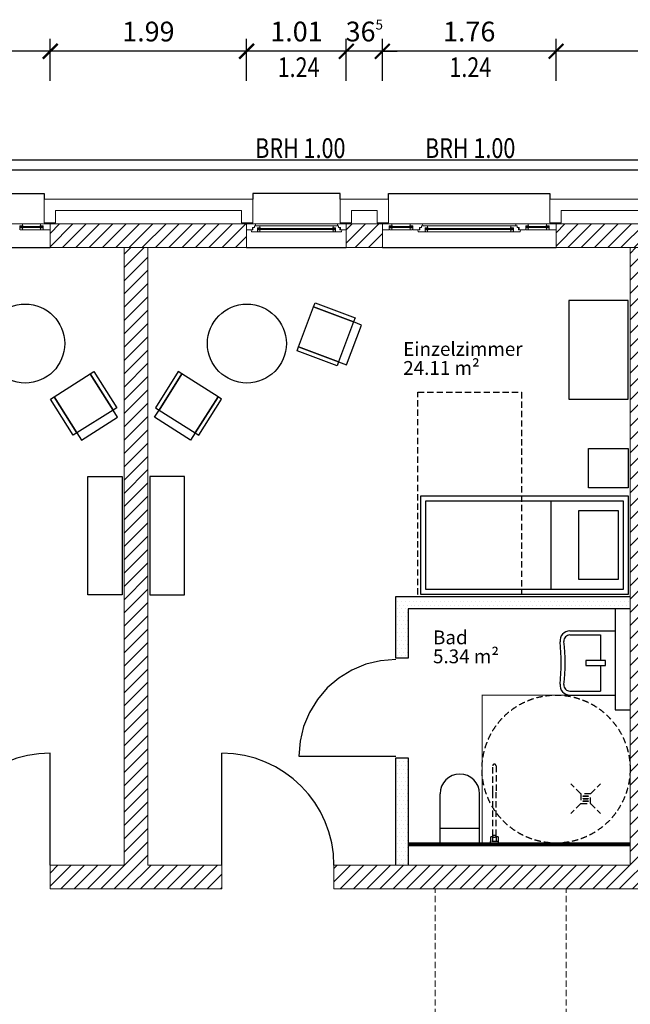
# Model space of a CAD drawing. Units: millimetres. Extents: x -30692 to 55308, y -49080 to 43692.
# Drawn here: x 24724 to 30910, y 23373 to 33352 of the extents above; entities that cross this region are included whole.
import ezdxf

# ---------------------------------------------------------------- set-up
doc = ezdxf.new("R2010")
doc.units = ezdxf.units.MM
doc.header["$LTSCALE"] = 20
doc.linetypes.add('xref-GG-a$0$RIB_LT_4_S2_C0', pattern=[0])
doc.linetypes.add('xref-GG-a$0$VERDECKT', pattern=[9.525, 6.35, -3.175])
for name, color, linetype in [('xref', 7, 'Continuous'), ('xref-GG-a$0$A_ANSICHT-HAUPTKANTE', 52, 'Continuous'), ('xref-GG-a$0$A_AUSSENANLAGEN', 8, 'Continuous'), ('xref-GG-a$0$A_Bemassung', 28, 'Continuous'), ('xref-GG-a$0$A_FENSTER', 45, 'Continuous'), ('xref-GG-a$0$A_MOEBEL', 28, 'Continuous'), ('xref-GG-a$0$A_SYMBOL-SANITAER', 127, 'Continuous'), ('xref-GG-a$0$A_WAND SANIERUNG', 1, 'Continuous'), ('xref-GG-a$0$A_WAND SANIERUNG @ 1', 1, 'Continuous'), ('xref-GG-a$0$A_WAND-DAEMMUNG', 4, 'Continuous'), ('xref-GG-a$0$A_WAND-I-TRAGEND', 102, 'Continuous'), ('xref-GG-a$0$A_WAND-I_TR_SCHRAFF', 142, 'Continuous'), ('xref-GG-a$0$A_WAND-LEICHT', 102, 'Continuous'), ('xref-GG-a$0$A_WAND_A_TR_SCHRAFF', 133, 'Continuous'), ('xref-GG-a$0$A_WAND_A_TRAGEND', 244, 'Continuous')]:
    doc.layers.add(name, color=color, linetype=linetype)
for name, color, linetype, lineweight in [('xref-GG-a$0$A_Raum-Txt-Name', 7, 'Continuous', 18), ('xref-GG-a$0$A_Raum-Txt-Nummer', 7, 'Continuous', 18), ('xref-GG-a$0$A_Raum-Txt-Werte', 7, 'Continuous', 18)]:
    doc.layers.add(name, color=color, linetype=linetype, lineweight=lineweight)
doc.styles.add('xref-GG-a$0$BemIsocpeur', font='isocpeur.ttf')
doc.styles.add('xref-GG-a$0$Isocp', font='isocp.shx', dxfattribs={"width": 0.8})
pattern_1 = [(45, (-8483435.13, 1380614.22), (-67.35192, 67.35192), [])]
pattern_2 = [(45, (-8481425.13, 1385031.77), (-67.35192, 67.35192), [])]

# ---------------------------------------------------------------- blocks, each defined once
blk = doc.blocks.new('xref-GG-a$0$_ArchTick')
at = {"color": 0, "const_width": 0.15}
blk.add_lwpolyline([(-0.5, -0.5), (0.5, 0.5)], dxfattribs=at)
blk = doc.blocks.new('xref-GG-a$0$BAUTEILLISTEN_Raum_1_100')
at = {"layer": 'xref-GG-a$0$A_Raum-Txt-Name', "color": 0, "linetype": 'ByBlock', "style": 'xref-GG-a$0$BemIsocpeur'}
blk.add_attdef('RAUM:NAME', (0, -1.1), '', height=0.8, dxfattribs=at)
at = {"layer": 'xref-GG-a$0$A_Raum-Txt-Nummer', "color": 0, "linetype": 'ByBlock', "style": 'xref-GG-a$0$BemIsocpeur'}
blk.add_attdef('RAUM:NUMMER', (0, 0), '', height=0.8, dxfattribs=at)
at = {"layer": 'xref-GG-a$0$A_Raum-Txt-Werte', "color": 0, "linetype": 'ByBlock', "style": 'xref-GG-a$0$BemIsocpeur'}
blk.add_attdef('RAUM:NETTOFLÄCHE', (0, -2.2), '', height=0.8, dxfattribs=at)
blk = doc.blocks.new('xref-GG-a', base_point=(-8497198.1675, 1369125.0958))
h = blk.add_hatch()
h.set_pattern_fill('DOTS', color=256, scale=25)
h.set_pattern_definition([(0, (-8472829.774, 1370324.847), (19.84375, 39.6875), [0, -39.6875])])
h.paths.add_polyline_path([(-8466290.1272, 1396631.7727), (-8468665.1278, 1396631.7721), (-8468665.1277, 1396006.7724), (-8468540.1277, 1396006.7725), (-8468540.1278, 1396506.7721), (-8466290.1272, 1396506.7727)])
h.paths.add_polyline_path([(-8468540.1274, 1394996.7725), (-8468665.1274, 1394996.7724), (-8468665.1273, 1394831.7724), (-8468665.1273, 1394706.7724), (-8468665.1271, 1393906.7727), (-8468540.1274, 1393906.7727)])
at = {"layer": 'xref-GG-a$0$A_WAND-I_TR_SCHRAFF', "lineweight": 15, "ltscale": 2}
h = blk.add_hatch(dxfattribs=at)
h.set_pattern_fill('ANSI31', scale=30, style=0)
h.set_pattern_definition(pattern_2)
h.paths.add_polyline_path([(-8470425.129, 1393906.7731), (-8471175.129, 1393906.7731), (-8471175.129, 1400166.7731), (-8471415.129, 1400166.7731), (-8471415.129, 1393906.7731), (-8472165.129, 1393906.7731), (-8472165.129, 1393666.7731), (-8470425.129, 1393666.7731)])
h = blk.add_hatch(dxfattribs=at)
h.set_pattern_fill('ANSI31', scale=30, style=0)
h.set_pattern_definition(pattern_2)
h.paths.add_polyline_path([(-8462477.6272, 1394656.7727), (-8462477.6272, 1394416.7731), (-8462112.629, 1394416.7731), (-8462112.629, 1394656.7731)])
h.paths.add_polyline_path([(-8463612.6272, 1394416.7731), (-8463612.6272, 1394656.7727), (-8463915.129, 1394656.7731), (-8463915.129, 1393906.7731), (-8466050.129, 1393906.7731), (-8466050.129, 1400166.7731), (-8466290.129, 1400166.7731), (-8466290.129, 1393906.7731), (-8469290.1272, 1393906.7725), (-8469290.1272, 1393666.7729), (-8463675.129, 1393666.7731), (-8463675.129, 1394416.7731)])
at = {"layer": 'xref-GG-a$0$A_WAND_A_TR_SCHRAFF', "lineweight": 15, "ltscale": 2}
h = blk.add_hatch(dxfattribs=at)
h.set_pattern_fill('ANSI31', scale=30, style=0)
h.set_pattern_definition(pattern_1)
h.paths.add_polyline_path([(-8472165.1325, 1400406.7738), (-8472165.1325, 1400166.7738), (-8471175.1325, 1400166.7738), (-8470175.1325, 1400166.7738), (-8470175.1325, 1400406.7738)])
h = blk.add_hatch(dxfattribs=at)
h.set_pattern_fill('ANSI31', scale=30, style=0)
h.set_pattern_definition(pattern_1)
h.paths.add_polyline_path([(-8469165.1325, 1400406.7738), (-8469165.1325, 1400166.7738), (-8468800.1325, 1400166.7738), (-8468800.1325, 1400406.7738)])
h = blk.add_hatch(dxfattribs=at)
h.set_pattern_fill('ANSI31', scale=30, style=0)
h.set_pattern_definition(pattern_1)
h.paths.add_polyline_path([(-8465050.1325, 1400166.7738), (-8465050.1325, 1400406.7738), (-8467040.1325, 1400406.7738), (-8467040.1325, 1400166.7738), (-8466050.1325, 1400166.7738)])
at = {"layer": 'xref-GG-a$0$A_ANSICHT-HAUPTKANTE', "color": 7, "linetype": 'xref-GG-a$0$VERDECKT', "lineweight": 15, "ltscale": 0.5}
for points in [[(-8468265.129, 1391531.7731), (-8468265.129, 1391531.7731), (-8468265.129, 1393666.7731)], [(-8466938.8561, 1391531.7731), (-8466938.8561, 1391531.7731), (-8466938.8561, 1393666.7731)]]:
    blk.add_lwpolyline(points, dxfattribs=at)
at = {"layer": 'xref-GG-a$0$A_AUSSENANLAGEN', "color": 7, "linetype": 'Continuous'}
for p, q in [((-8482315.1344, 1401056.7742), (-8453860.0094, 1401056.7742)), ((-8482315.1344, 1401056.7742), (-8453860.0094, 1401056.7742)), ((-8482215.1344, 1400956.7742), (-8453860.0094, 1400956.7742)), ((-8482215.1344, 1400956.7742), (-8453860.0094, 1400956.7742))]:
    blk.add_line(p, q, dxfattribs=at)
at = {"layer": 'xref-GG-a$0$A_Bemassung', "color": 7, "linetype": 'Continuous', "lineweight": -3, "ltscale": 2}
for p, q in [((-8472165.1325, 1401856.7738), (-8472165.1325, 1402281.7738)), ((-8472165.1325, 1401856.7738), (-8472165.1325, 1402281.7738)), ((-8470175.1342, 1401856.7738), (-8470175.1342, 1402281.7738)), ((-8470175.1342, 1401856.7738), (-8470175.1342, 1402281.7738)), ((-8469165.1306, 1401856.7738), (-8469165.1306, 1402281.7738)), ((-8469165.1306, 1401856.7738), (-8469165.1306, 1402281.7738)), ((-8468800.1325, 1401856.7738), (-8468800.1325, 1402281.7738)), ((-8468800.1325, 1401856.7738), (-8468800.1325, 1402281.7738)), ((-8467040.1325, 1401856.7738), (-8467040.1325, 1402281.7738)), ((-8467040.1325, 1401856.7738), (-8467040.1325, 1402281.7738)), ((-8472040.1325, 1402156.7738), (-8474050.1325, 1402156.7738)), ((-8470050.1342, 1402156.7738), (-8472290.1325, 1402156.7738)), ((-8469040.1306, 1402156.7738), (-8470300.1342, 1402156.7738)), ((-8469165.1306, 1402156.7738), (-8469315.1306, 1402156.7738)), ((-8468800.1325, 1402156.7738), (-8469165.1306, 1402156.7738)), ((-8466915.1325, 1402156.7738), (-8468925.1325, 1402156.7738)), ((-8468800.1325, 1402156.7738), (-8468650.1325, 1402156.7738)), ((-8464925.1325, 1402156.7738), (-8467165.1325, 1402156.7738))]:
    blk.add_line(p, q, dxfattribs=at)
at = {"layer": 'xref-GG-a$0$A_FENSTER', "color": 7, "lineweight": 15, "ltscale": 2}
for p, q in [((-8470175.1341, 1400406.7748), (-8470088.4215, 1400406.7758)), ((-8470175.1332, 1400346.7728), (-8470175.1323, 1400406.7738)), ((-8470115.1186, 1400346.7748), (-8470115.1159, 1400372.1348)), ((-8470115.1159, 1400372.1348), (-8470096.8664, 1400372.1318)), ((-8470110.6683, 1400346.7748), (-8470110.6674, 1400372.1348)), ((-8470096.8673, 1400386.7768), (-8470043.9271, 1400386.7778)), ((-8470096.8664, 1400372.1318), (-8470096.8673, 1400386.7768)), ((-8470082.2004, 1400386.7848), (-8470088.4215, 1400406.7758)), ((-8469251.8441, 1400406.7728), (-8470088.4215, 1400406.7728)), ((-8470063.9981, 1400326.7748), (-8470063.9972, 1400366.7748)), ((-8470037.7051, 1400366.7868), (-8470063.9972, 1400366.7748)), ((-8470037.7051, 1400366.7868), (-8470043.9271, 1400386.7778)), ((-8469296.3394, 1400386.7728), (-8470043.9253, 1400386.7738)), ((-8469302.5596, 1400366.7878), (-8469296.3376, 1400386.7778)), ((-8469302.5596, 1400366.7878), (-8469276.2684, 1400366.7748)), ((-8469243.3974, 1400386.7768), (-8469296.3376, 1400386.7778)), ((-8469276.2675, 1400326.7748), (-8469276.2684, 1400366.7748)), ((-8469258.0652, 1400386.7848), (-8469251.8432, 1400406.7748)), ((-8469165.1306, 1400406.7748), (-8469251.8432, 1400406.7748)), ((-8469243.3983, 1400372.1328), (-8469243.3974, 1400386.7768)), ((-8469225.1497, 1400372.1348), (-8469243.3983, 1400372.1328)), ((-8469236.3221, 1400406.7718), (-8469165.1315, 1400406.7738)), ((-8469229.5973, 1400346.7758), (-8469229.5982, 1400372.1348)), ((-8469225.1471, 1400346.7738), (-8469225.1497, 1400372.1348)), ((-8470175.1332, 1400346.7728), (-8470110.6683, 1400346.7748)), ((-8470125.3352, 1400326.7758), (-8470128.3242, 1400346.9078)), ((-8470125.3352, 1400326.7758), (-8470063.9972, 1400326.7758)), ((-8470063.9981, 1400331.9278), (-8470060.6157, 1400331.9288)), ((-8469276.2684, 1400361.7738), (-8470063.9972, 1400361.7728)), ((-8469276.2675, 1400351.7748), (-8470063.9972, 1400351.7738)), ((-8470037.7069, 1400346.7668), (-8470063.9972, 1400346.7748)), ((-8470060.6157, 1400331.9288), (-8470060.6157, 1400326.7768)), ((-8470060.6157, 1400326.7768), (-8470043.9262, 1400326.7748)), ((-8469296.3394, 1400326.7738), (-8470043.9271, 1400326.7738)), ((-8470037.7069, 1400346.7668), (-8470043.9262, 1400326.7748)), ((-8469302.5587, 1400346.7658), (-8469276.2684, 1400346.7748)), ((-8469302.5587, 1400346.7658), (-8469296.3394, 1400326.7748)), ((-8469279.6481, 1400326.7768), (-8469296.3394, 1400326.7748)), ((-8469276.2666, 1400331.9278), (-8469279.6481, 1400331.9288)), ((-8469279.6481, 1400331.9288), (-8469279.6481, 1400326.7768)), ((-8469214.9296, 1400326.7758), (-8469276.2675, 1400326.7758)), ((-8469165.1315, 1400346.7728), (-8469229.5973, 1400346.7758)), ((-8469214.9296, 1400326.7758), (-8469211.9414, 1400346.9078))]:
    blk.add_line(p, q, dxfattribs=at)
at = {"layer": 'xref-GG-a$0$A_FENSTER', "color": 7}
for points in [[(-8473862.5925, 1400656.7738), (-8473862.5925, 1400716.7738), (-8472227.6725, 1400716.7738), (-8472227.6725, 1400656.7738)], [(-8469227.6725, 1400656.7738), (-8469227.6725, 1400716.7738), (-8470112.5925, 1400716.7738), (-8470112.5925, 1400656.7738)], [(-8468737.5925, 1400656.7738), (-8468737.5925, 1400716.7738), (-8467102.6725, 1400716.7738), (-8467102.6725, 1400656.7738)], [(-8473925.1325, 1400166.7738), (-8472165.1325, 1400166.7738)], [(-8470175.1325, 1400166.7738), (-8469165.1325, 1400166.7738)], [(-8468800.1325, 1400166.7738), (-8467040.1325, 1400166.7738)]]:
    blk.add_lwpolyline(points, dxfattribs=at)
at = {"layer": 'xref-GG-a$0$A_FENSTER', "color": 7, "lineweight": 15, "ltscale": 2}
for points in [[(-8472450.1335, 1400406.7708), (-8472570.1335, 1400406.7708)], [(-8472472.6895, 1400346.7688), (-8472472.6885, 1400386.7688)], [(-8472443.1435, 1400386.7808), (-8472472.6885, 1400386.7688)], [(-8472235.5865, 1400381.7708), (-8472472.6885, 1400381.7708)], [(-8472235.5865, 1400371.7718), (-8472472.6885, 1400371.7718)], [(-8472443.1435, 1400366.7598), (-8472472.6885, 1400366.7688)], [(-8472258.1435, 1400406.7708), (-8472450.1345, 1400406.7698)], [(-8472443.1435, 1400386.7808), (-8472450.1335, 1400406.7708)], [(-8472443.1435, 1400366.7598), (-8472450.1335, 1400346.7688)], [(-8472265.1325, 1400386.7828), (-8472258.1425, 1400406.7728)], [(-8472265.1325, 1400386.7828), (-8472235.5875, 1400386.7698)], [(-8472265.1315, 1400366.7618), (-8472235.5875, 1400366.7698)], [(-8472265.1315, 1400366.7618), (-8472258.1425, 1400346.7708)], [(-8472165.1325, 1400406.7738), (-8472258.1425, 1400406.7728)], [(-8472235.5865, 1400346.7698), (-8472235.5875, 1400386.7698)], [(-8469165.1325, 1400406.7738), (-8469161.4005, 1400406.7738)], [(-8468800.1325, 1400406.7748), (-8468800.1285, 1400346.7708)], [(-8468800.1325, 1400406.7738), (-8468707.1315, 1400406.7728)], [(-8468729.6875, 1400346.7698), (-8468729.6865, 1400386.7708)], [(-8468700.1415, 1400386.7828), (-8468729.6865, 1400386.7708)], [(-8468492.5765, 1400381.7728), (-8468729.6865, 1400381.7708)], [(-8468492.5765, 1400371.7738), (-8468729.6865, 1400371.7708)], [(-8468700.1415, 1400366.7618), (-8468729.6865, 1400366.7698)], [(-8468700.1415, 1400386.7828), (-8468707.1315, 1400406.7728)], [(-8468515.1285, 1400406.7708), (-8468707.1305, 1400406.7698)], [(-8468700.1415, 1400366.7618), (-8468707.1305, 1400346.7698)], [(-8468522.1215, 1400386.7718), (-8468515.1315, 1400406.7608)], [(-8468522.1215, 1400386.7718), (-8468492.5765, 1400386.7588)], [(-8468522.1215, 1400366.7498), (-8468492.5765, 1400366.7588)], [(-8468522.1215, 1400366.7498), (-8468515.1315, 1400346.7588)], [(-8468515.1315, 1400406.7608), (-8468395.1325, 1400406.7608)], [(-8468492.5755, 1400346.7588), (-8468492.5765, 1400386.7588)], [(-8468425.1325, 1400346.7598), (-8468425.1305, 1400372.1208)], [(-8468425.1305, 1400372.1208), (-8468404.6225, 1400372.1188)], [(-8468420.1325, 1400346.7608), (-8468420.1315, 1400372.1208)], [(-8468404.6235, 1400386.7638), (-8468345.1315, 1400386.7638)], [(-8468404.6225, 1400372.1188), (-8468404.6235, 1400386.7638)], [(-8467445.1335, 1400406.7708), (-8468395.1365, 1400406.7708)], [(-8468388.1415, 1400386.7708), (-8468395.1325, 1400406.7608)], [(-8468367.6865, 1400326.7608), (-8468367.6855, 1400366.7608)], [(-8468338.1405, 1400366.7738), (-8468367.6855, 1400366.7608)], [(-8467495.1365, 1400386.7698), (-8468353.5985, 1400386.7708)], [(-8468338.1405, 1400366.7738), (-8468345.1315, 1400386.7638)], [(-8467502.1245, 1400366.7838), (-8467495.1345, 1400386.7738)], [(-8467502.1245, 1400366.7838), (-8467472.5795, 1400366.7708)], [(-8467435.6425, 1400386.7738), (-8467495.1345, 1400386.7738)], [(-8467472.5785, 1400326.7698), (-8467472.5795, 1400366.7708)], [(-8467452.1235, 1400386.7808), (-8467445.1335, 1400406.7708)], [(-8467325.1335, 1400406.7708), (-8467445.1335, 1400406.7708)], [(-8467435.6425, 1400372.1288), (-8467435.6425, 1400386.7738)], [(-8467415.1345, 1400372.1308), (-8467435.6425, 1400372.1288)], [(-8467420.1325, 1400346.7708), (-8467420.1335, 1400372.1308)], [(-8467415.1325, 1400346.7698), (-8467415.1345, 1400372.1308)], [(-8467347.6895, 1400346.7688), (-8467347.6885, 1400386.7688)], [(-8467318.1435, 1400386.7808), (-8467347.6885, 1400386.7688)], [(-8467110.5865, 1400381.7708), (-8467347.6885, 1400381.7708)], [(-8467110.5865, 1400371.7718), (-8467347.6885, 1400371.7718)], [(-8467318.1435, 1400366.7598), (-8467347.6885, 1400366.7688)], [(-8467133.1435, 1400406.7708), (-8467325.1345, 1400406.7698)], [(-8467318.1435, 1400386.7808), (-8467325.1335, 1400406.7708)], [(-8467318.1435, 1400366.7598), (-8467325.1335, 1400346.7688)], [(-8467140.1325, 1400386.7828), (-8467133.1425, 1400406.7728)], [(-8467140.1325, 1400386.7828), (-8467110.5875, 1400386.7698)], [(-8467140.1315, 1400366.7618), (-8467110.5875, 1400366.7698)], [(-8467140.1315, 1400366.7618), (-8467133.1425, 1400346.7708)], [(-8467040.1325, 1400406.7738), (-8467133.1425, 1400406.7728)], [(-8467110.5865, 1400346.7698), (-8467110.5875, 1400386.7698)], [(-8467040.1325, 1400406.7738), (-8467040.1325, 1400346.7708)], [(-8472472.6905, 1400351.9228), (-8472468.8875, 1400351.9228)], [(-8472468.8875, 1400351.9228), (-8472468.8875, 1400346.7698)], [(-8472468.8875, 1400346.7698), (-8472450.1335, 1400346.7688)], [(-8472258.1425, 1400346.7708), (-8472450.1335, 1400346.7688)], [(-8472239.3885, 1400346.7718), (-8472258.1425, 1400346.7708)], [(-8472239.3885, 1400351.9238), (-8472239.3885, 1400346.7718)], [(-8472235.5865, 1400351.9238), (-8472239.3885, 1400351.9238)], [(-8472165.1325, 1400346.7708), (-8472235.5875, 1400346.7708)], [(-8472207.6075, 1400346.7698), (-8472165.1325, 1400346.7708)], [(-8468800.1285, 1400346.7708), (-8468729.6865, 1400346.7708)], [(-8468729.6875, 1400351.9248), (-8468725.8855, 1400351.9238)], [(-8468725.8855, 1400351.9238), (-8468725.8855, 1400346.7718)], [(-8468725.8855, 1400346.7718), (-8468707.1305, 1400346.7698)], [(-8468515.1365, 1400346.7728), (-8468707.1305, 1400346.7698)], [(-8468496.3775, 1400346.7598), (-8468515.1315, 1400346.7588)], [(-8468496.3775, 1400351.9128), (-8468496.3775, 1400346.7598)], [(-8468492.5755, 1400351.9128), (-8468496.3775, 1400351.9128)], [(-8468492.5755, 1400346.7588), (-8468420.1325, 1400346.7608)], [(-8468436.6145, 1400326.7618), (-8468439.9735, 1400346.8938)], [(-8468436.6145, 1400326.7618), (-8468367.6855, 1400326.7618)], [(-8468367.6865, 1400331.9138), (-8468363.8855, 1400331.9148)], [(-8467472.5795, 1400361.7718), (-8468367.6855, 1400361.7718)], [(-8467472.5785, 1400351.7728), (-8468367.6855, 1400351.7728)], [(-8468338.1415, 1400346.7518), (-8468367.6855, 1400346.7608)], [(-8468363.8855, 1400331.9148), (-8468363.8855, 1400326.7628)], [(-8468363.8855, 1400326.7628), (-8468345.1305, 1400326.7608)], [(-8468338.1415, 1400346.7518), (-8468345.1305, 1400326.7608)], [(-8467495.1345, 1400326.7708), (-8468345.1275, 1400326.7718)], [(-8467502.1245, 1400346.7618), (-8467472.5795, 1400346.7708)], [(-8467502.1245, 1400346.7618), (-8467495.1345, 1400326.7708)], [(-8467476.3805, 1400326.7728), (-8467495.1345, 1400326.7708)], [(-8467476.3805, 1400331.9248), (-8467476.3805, 1400326.7728)], [(-8467472.5785, 1400331.9248), (-8467476.3805, 1400331.9248)], [(-8467403.6505, 1400326.7718), (-8467472.5795, 1400326.7708)], [(-8467350.1345, 1400346.7688), (-8467420.1325, 1400346.7708)], [(-8467403.6505, 1400326.7718), (-8467400.2925, 1400346.9028)], [(-8467347.6905, 1400351.9228), (-8467343.8875, 1400351.9228)], [(-8467343.8875, 1400351.9228), (-8467343.8875, 1400346.7698)], [(-8467343.8875, 1400346.7698), (-8467325.1335, 1400346.7688)], [(-8467133.1425, 1400346.7708), (-8467325.1335, 1400346.7688)], [(-8467114.3885, 1400346.7718), (-8467133.1425, 1400346.7708)], [(-8467114.3885, 1400351.9238), (-8467114.3885, 1400346.7718)], [(-8467110.5865, 1400351.9238), (-8467114.3885, 1400351.9238)], [(-8467040.1325, 1400346.7708), (-8467110.5875, 1400346.7708)], [(-8467082.6075, 1400346.7698), (-8467040.1325, 1400346.7708)]]:
    blk.add_lwpolyline(points, dxfattribs=at)
at = {"layer": 'xref-GG-a$0$A_MOEBEL', "color": 7}
blk.add_line((-8467090.134, 1396701.7724), (-8467090.1336, 1397601.7724), dxfattribs=at)
at = {"layer": 'xref-GG-a$0$A_MOEBEL', "color": 7, "linetype": 'xref-GG-a$0$RIB_LT_4_S2_C0', "elevation": -167371.5004}
for points in [[(-8469091.2654, 1399412.9316), (-8469496.5393, 1399565.7397), (-8469481.2585, 1399606.2671), (-8469075.9846, 1399453.459), (-8469091.2654, 1399412.9316)], [(-8469091.2654, 1399412.9316), (-8469244.0734, 1399007.6577), (-8469649.3474, 1399160.4657), (-8469496.5393, 1399565.7397), (-8469091.2654, 1399412.9316)], [(-8469244.0734, 1399007.6577), (-8469163.0186, 1398977.0961), (-8469010.2106, 1399382.37), (-8469091.2654, 1399412.9316), (-8469244.0734, 1399007.6577)], [(-8469259.3542, 1398967.1303), (-8469664.6282, 1399119.9384), (-8469649.3474, 1399160.4657), (-8469244.0734, 1399007.6577), (-8469259.3542, 1398967.1303)]]:
    blk.add_lwpolyline(points, dxfattribs=at)
at = {"layer": 'xref-GG-a$0$A_MOEBEL', "color": 7}
for points in [[(-8466910.1271, 1399631.7712), (-8466910.1276, 1398631.7712), (-8466310.1276, 1398631.771), (-8466310.1271, 1399631.771)], [(-8471435.1278, 1397847.0698), (-8471435.1272, 1396647.0698), (-8471785.1272, 1396647.0696), (-8471785.1278, 1397847.0696)], [(-8471155.1272, 1397847.0697), (-8471155.1277, 1396647.0697), (-8470805.1277, 1396647.0696), (-8470805.1272, 1397847.0696)], [(-8468410.134, 1396651.773), (-8468410.1336, 1397651.773), (-8466310.1336, 1397651.7721), (-8466310.134, 1396651.7721)], [(-8468360.134, 1396701.773), (-8468360.1336, 1397601.773), (-8466360.1336, 1397601.7721), (-8466360.134, 1396701.7721)], [(-8466810.134, 1396801.7723), (-8466810.1337, 1397501.7723), (-8466410.1337, 1397501.7721), (-8466410.134, 1396801.7721)]]:
    blk.add_lwpolyline(points, close=True, dxfattribs=at)
at = {"layer": 'xref-GG-a$0$A_MOEBEL', "color": 7, "linetype": 'xref-GG-a$0$RIB_LT_4_S2_C0'}
for points in [[(-8471527.9114, 1398520.5277), (-8471894.0596, 1398289.1561), (-8472125.4312, 1398655.3042), (-8471759.2831, 1398886.6758), (-8471527.9114, 1398520.5277)], [(-8471527.9114, 1398520.5277), (-8471759.2831, 1398886.6758), (-8471722.6683, 1398909.813), (-8471491.2966, 1398543.6648), (-8471527.9114, 1398520.5277)], [(-8471062.3435, 1398520.5276), (-8470830.9719, 1398886.6757), (-8470867.5867, 1398909.8129), (-8471098.9583, 1398543.6648), (-8471062.3435, 1398520.5276)], [(-8471062.3435, 1398520.5276), (-8470696.1954, 1398289.156), (-8470464.8238, 1398655.3041), (-8470830.9719, 1398886.6757), (-8471062.3435, 1398520.5276)], [(-8471930.6744, 1398266.0189), (-8472162.046, 1398632.167), (-8472125.4312, 1398655.3042), (-8471894.0596, 1398289.1561), (-8471930.6744, 1398266.0189)], [(-8470659.5806, 1398266.0188), (-8470428.209, 1398632.1669), (-8470464.8238, 1398655.3041), (-8470696.1954, 1398289.156), (-8470659.5806, 1398266.0188)], [(-8471894.0596, 1398289.1561), (-8471847.7852, 1398215.9264), (-8471481.6371, 1398447.2981), (-8471527.9114, 1398520.5277), (-8471894.0596, 1398289.1561)], [(-8470696.1954, 1398289.156), (-8470742.4697, 1398215.9264), (-8471108.6178, 1398447.298), (-8471062.3435, 1398520.5276), (-8470696.1954, 1398289.156)]]:
    blk.add_lwpolyline(points, dxfattribs=at)
at = {"layer": 'xref-GG-a$0$A_MOEBEL', "color": 7, "linetype": 'xref-GG-a$0$VERDECKT', "ltscale": 0.5}
blk.add_lwpolyline([(-8467390.1324, 1398701.7717), (-8467390.1328, 1396651.772), (-8468440.1334, 1396651.7722), (-8468440.1329, 1398701.7719)], close=True, dxfattribs=at)
at = {"layer": 'xref-GG-a$0$A_MOEBEL', "color": 7, "elevation": -167371.5004}
blk.add_lwpolyline([(-8466310.1268, 1398131.7721), (-8466310.127, 1397731.7721), (-8466710.127, 1397731.7723), (-8466710.1268, 1398131.7723)], close=True, dxfattribs=at)
at = {"layer": 'xref-GG-a$0$A_MOEBEL', "color": 7, "linetype": 'Continuous'}
for centre in [(-8472417.6184, 1399194.1071, -167371.5004), (-8470172.6366, 1399194.107, -167371.5004)]:
    blk.add_circle(centre, 400, dxfattribs=at)
at = {"layer": 'xref-GG-a$0$A_SYMBOL-SANITAER', "color": 7}
for p, q in [((-8466900.6692, 1396281.7724, -167371.5004), (-8466440.1274, 1396281.7724, -167371.5004)), ((-8466440.1274, 1396281.7724, -167371.5004), (-8466440.1274, 1395631.7724, -167371.5004)), ((-8466900.6692, 1396241.7724, -167371.5004), (-8466590.1274, 1396241.7724, -167371.5004)), ((-8466590.1274, 1396241.7724, -167371.5004), (-8466590.1274, 1395981.7724, -167371.5004)), ((-8466590.1274, 1395931.7724, -167371.5004), (-8466590.1274, 1395671.7724, -167371.5004)), ((-8466900.6692, 1395671.7724, -167371.5004), (-8466590.1274, 1395671.7724, -167371.5004)), ((-8466900.6692, 1395631.7724, -167371.5004), (-8466440.1274, 1395631.7724, -167371.5004))]:
    blk.add_line(p, q, dxfattribs=at)
at = {"layer": 'xref-GG-a$0$A_SYMBOL-SANITAER', "color": 7, "elevation": -167371.5004}
blk.add_lwpolyline([(-8466540.1274, 1395981.7724), (-8466740.1274, 1395981.7724), (-8466740.1274, 1395931.7724), (-8466540.1274, 1395931.7724), (-8466540.1274, 1395981.7724)], dxfattribs=at)
at = {"layer": 'xref-GG-a$0$A_SYMBOL-SANITAER', "color": 7, "linetype": 'xref-GG-a$0$VERDECKT', "ltscale": 0.5}
blk.add_circle((-8467040.1275, 1394881.7724, -167371.5004), 750, dxfattribs=at)
at = {"layer": 'xref-GG-a$0$A_SYMBOL-SANITAER', "color": 7}
for centre, radius, start, end in [((-8466900.6692, 1396181.7724, -167371.5004), 100, 90, 185.96656443), ((-8466900.6692, 1396181.7724, -167371.5004), 60, 90, 185.96656443), ((-8469053.4846, 1395956.7724, -167371.5004), 2104.5414, 354.03343557, 5.96656443), ((-8469053.4846, 1395956.7724, -167371.5004), 2064.5414, 354.03343557, 5.96656443), ((-8466900.6692, 1395731.7724, -167371.5004), 100, 174.03343557, 270), ((-8466900.6692, 1395731.7724, -167371.5004), 60, 174.03343557, 270)]:
    blk.add_arc(centre, radius, start, end, dxfattribs=at)
at = {"layer": 'xref-GG-a$0$A_WAND SANIERUNG', "color": 7}
for p, q in [((-8472165.1272, 1393906.7727), (-8472165.1272, 1395041.7727)), ((-8470425.1272, 1393906.7727), (-8470425.1272, 1395041.7727)), ((-8468215.1274, 1394131.7724, -167371.5004), (-8468215.1274, 1394631.7724, -167371.5004)), ((-8467815.1274, 1394131.7724, -167371.5004), (-8467815.1274, 1394631.7724, -167371.5004)), ((-8468215.1274, 1394281.7727, -167371.5004), (-8467815.1274, 1394281.7725, -167371.5004)), ((-8467815.1274, 1394131.7724, -167371.5004), (-8468215.1274, 1394131.7724, -167371.5004))]:
    blk.add_line(p, q, dxfattribs=at)
at = {"layer": 'xref-GG-a$0$A_WAND SANIERUNG', "color": 7, "linetype": 'xref-GG-a$0$VERDECKT', "ltscale": 0.5}
for p, q in [((-8467681.6274, 1394646.7724, -167371.5004), (-8467681.6274, 1394915.2724, -167371.5004)), ((-8467648.6274, 1394915.2724, -167371.5004), (-8467648.6274, 1394646.7724, -167371.5004)), ((-8466790.1212, 1394631.7517, -167371.5004), (-8466890.1212, 1394731.7517, -167371.5004)), ((-8466690.1212, 1394631.7518, -167371.5004), (-8466590.1212, 1394731.7518, -167371.5004)), ((-8467681.6274, 1394207.2724, -167371.5004), (-8467681.6274, 1394646.7724, -167371.5004)), ((-8467648.6274, 1394207.2724, -167371.5004), (-8467648.6274, 1394646.7724, -167371.5004)), ((-8466765.2074, 1394606.7516, -167371.5004), (-8466715.2074, 1394606.7516, -167371.5004)), ((-8466765.2074, 1394581.7516, -167371.5004), (-8466715.2074, 1394581.7516, -167371.5004)), ((-8466790.1212, 1394531.7517, -167371.5004), (-8466890.1211, 1394431.7517, -167371.5004)), ((-8466765.2074, 1394556.7516, -167371.5004), (-8466715.2074, 1394556.7516, -167371.5004)), ((-8466690.1212, 1394531.7518, -167371.5004), (-8466590.1211, 1394431.7518, -167371.5004)), ((-8467702.1274, 1394172.7724, -167371.5004), (-8467702.1274, 1394195.5224, -167371.5004)), ((-8467685.6274, 1394195.5224, -167371.5004), (-8467702.1274, 1394195.5224, -167371.5004)), ((-8467685.6274, 1394195.5224, -167371.5004), (-8467685.6274, 1394172.7724, -167371.5004)), ((-8467685.6274, 1394195.2724, -167371.5004), (-8467681.6274, 1394195.2724, -167371.5004)), ((-8467648.6274, 1394207.2724, -167371.5004), (-8467681.6274, 1394207.2724, -167371.5004)), ((-8467648.6274, 1394207.2724, -167371.5004), (-8467681.6274, 1394207.2724, -167371.5004)), ((-8467681.6274, 1394195.2724, -167371.5004), (-8467681.6274, 1394207.2724, -167371.5004)), ((-8467648.6274, 1394195.2724, -167371.5004), (-8467648.6274, 1394207.2724, -167371.5004)), ((-8467648.6274, 1394195.2724, -167371.5004), (-8467644.6274, 1394195.2724, -167371.5004)), ((-8467644.6274, 1394172.7724, -167371.5004), (-8467644.6274, 1394195.5224, -167371.5004)), ((-8467628.1274, 1394195.5224, -167371.5004), (-8467644.6274, 1394195.5224, -167371.5004)), ((-8467628.1274, 1394195.5224, -167371.5004), (-8467628.1274, 1394172.7724, -167371.5004)), ((-8467704.1274, 1394136.7724, -167371.5004), (-8467704.1274, 1394146.7724, -167371.5004)), ((-8467704.1274, 1394131.7724, -167371.5004), (-8467704.1274, 1394136.7724, -167371.5004)), ((-8467702.6274, 1394131.7724, -167371.5004), (-8467704.1274, 1394131.7724, -167371.5004)), ((-8467627.6274, 1394148.2724, -167371.5004), (-8467702.6274, 1394148.2724, -167371.5004)), ((-8467627.6274, 1394131.7724, -167371.5004), (-8467702.6274, 1394131.7724, -167371.5004)), ((-8467702.1274, 1394148.2724, -167371.5004), (-8467702.1274, 1394172.7724, -167371.5004)), ((-8467685.6274, 1394172.7724, -167371.5004), (-8467685.6274, 1394148.2724, -167371.5004)), ((-8467685.6274, 1394150.2724, -167371.5004), (-8467644.6274, 1394150.2724, -167371.5004)), ((-8467681.6274, 1394150.2724, -167371.5004), (-8467681.6274, 1394148.2724, -167371.5004)), ((-8467648.6274, 1394150.2724, -167371.5004), (-8467648.6274, 1394148.2724, -167371.5004)), ((-8467644.6274, 1394148.2724, -167371.5004), (-8467644.6274, 1394172.7724, -167371.5004)), ((-8467628.1274, 1394172.7724, -167371.5004), (-8467628.1274, 1394148.2724, -167371.5004)), ((-8467626.1274, 1394131.7724, -167371.5004), (-8467627.6274, 1394131.7724, -167371.5004)), ((-8467626.1274, 1394146.7724, -167371.5004), (-8467626.1274, 1394136.7724, -167371.5004)), ((-8467626.1274, 1394136.7724, -167371.5004), (-8467626.1274, 1394131.7724, -167371.5004))]:
    blk.add_line(p, q, dxfattribs=at)
at = {"layer": 'xref-GG-a$0$A_WAND SANIERUNG', "color": 7, "elevation": -167371.5004}
for points in [[(-8466290.1278, 1396506.7727), (-8468540.1278, 1396506.7721), (-8468540.1277, 1396006.7725), (-8468665.1277, 1396006.7724), (-8468665.1278, 1396631.7721), (-8466290.1336, 1396631.7727)], [(-8466440.1274, 1396506.7724), (-8466440.1275, 1395481.7725), (-8466440.1275, 1395481.7725), (-8466290.1275, 1395481.7725)], [(-8468665.1274, 1395991.7724), (-8468818.4324, 1395979.7074), (-8468967.9634, 1395943.8074), (-8469110.0374, 1395884.9584), (-8469241.1564, 1395804.6094), (-8469358.0914, 1395704.7374), (-8469457.9634, 1395587.8024), (-8469538.3134, 1395456.6834), (-8469597.1624, 1395314.6094), (-8469633.0614, 1395165.0784), (-8469645.1274, 1395011.7724), (-8468665.1274, 1395011.7724)], [(-8468665.1271, 1393906.7724), (-8468665.1273, 1394706.7724), (-8468665.1273, 1394706.7724), (-8468665.1273, 1394831.7724), (-8468665.1273, 1394831.7724), (-8468665.1274, 1394996.7724), (-8468540.1274, 1394996.7725), (-8468540.1274, 1393906.7724)], [(-8466290.1274, 1394131.7724), (-8468540.1274, 1394131.7724)]]:
    blk.add_lwpolyline(points, dxfattribs=at)
at = {"layer": 'xref-GG-a$0$A_WAND SANIERUNG', "color": 7, "linetype": 'xref-GG-a$0$VERDECKT', "ltscale": 0.5, "const_width": 10, "elevation": -167371.5004}
blk.add_lwpolyline([(-8466290.1275, 1395481.7725), (-8466290.1274, 1394131.7724), (-8467790.1274, 1394131.7724), (-8467790.1274, 1395631.7724), (-8466440.1274, 1395631.7724)], dxfattribs=at)
at = {"layer": 'xref-GG-a$0$A_WAND SANIERUNG', "color": 7, "linetype": 'xref-GG-a$0$VERDECKT', "ltscale": 0.5, "elevation": -167371.5004}
for points in [[(-8466790.1212, 1394531.7517), (-8466690.1212, 1394531.7518), (-8466690.1212, 1394631.7518), (-8466790.1212, 1394631.7517)], [(-8466765.2074, 1394609.8766), (-8466715.2074, 1394609.8766), (-8466715.2074, 1394603.6266), (-8466765.2074, 1394603.6266)], [(-8466765.2074, 1394584.8766), (-8466715.2074, 1394584.8766), (-8466715.2074, 1394578.6266), (-8466765.2074, 1394578.6266)], [(-8466765.2074, 1394559.8766), (-8466715.2074, 1394559.8766), (-8466715.2074, 1394553.6266), (-8466765.2074, 1394553.6266)]]:
    blk.add_lwpolyline(points, close=True, dxfattribs=at)
at = {"layer": 'xref-GG-a$0$A_WAND SANIERUNG', "color": 7}
for centre, radius, start, end in [((-8472165.1272, 1393906.7727), 1135, 90, 180), ((-8470425.1272, 1393906.7727), 1135, 0, 90), ((-8468015.1274, 1394631.7724, -167371.5004), 200, 0, 180)]:
    blk.add_arc(centre, radius, start, end, dxfattribs=at)
at = {"layer": 'xref-GG-a$0$A_WAND SANIERUNG', "color": 7, "linetype": 'xref-GG-a$0$VERDECKT', "ltscale": 0.5}
for centre, radius, start, end in [((-8467665.1274, 1394915.2724, -167371.5004), 16.5, 0, 180), ((-8467702.6274, 1394146.7724, -167371.5004), 1.5, 90, 180), ((-8467627.6274, 1394146.7724, -167371.5004), 1.5, 0, 90)]:
    blk.add_arc(centre, radius, start, end, dxfattribs=at)
blk.add_open_spline([(-8467648.6274, 1394195.2724, -167371.5004), (-8467648.6274, 1394195.2724, -167371.5004), (-8467648.7356, 1394195.1927, -167371.5004), (-8467649.1755, 1394194.8731, -167371.5004), (-8467649.507, 1394194.6334, -167371.5004), (-8467650.3646, 1394194.0292, -167371.5004), (-8467650.8913, 1394193.6643, -167371.5004), (-8467652.0874, 1394192.8683, -167371.5004), (-8467652.7569, 1394192.4375, -167371.5004), (-8467654.1767, 1394191.5765, -167371.5004), (-8467654.9827, 1394191.1123, -167371.5004), (-8467656.7394, 1394190.2021, -167371.5004), (-8467657.69, 1394189.7566, -167371.5004), (-8467659.6942, 1394188.9794, -167371.5004), (-8467660.7499, 1394188.6483, -167371.5004), (-8467662.3737, 1394188.3063, -167371.5004), (-8467662.9218, 1394188.218, -167371.5004), (-8467664.023, 1394188.0995, -167371.5004), (-8467664.5762, 1394188.0695, -167371.5004), (-8467665.6787, 1394188.0695, -167371.5004), (-8467666.2319, 1394188.0995, -167371.5004), (-8467667.3331, 1394188.218, -167371.5004), (-8467667.8811, 1394188.3063, -167371.5004), (-8467669.505, 1394188.6483, -167371.5004), (-8467670.5607, 1394188.9794, -167371.5004), (-8467672.5649, 1394189.7566, -167371.5004), (-8467673.5155, 1394190.2021, -167371.5004), (-8467675.2722, 1394191.1123, -167371.5004), (-8467676.0782, 1394191.5765, -167371.5004), (-8467677.498, 1394192.4375, -167371.5004), (-8467678.1675, 1394192.8683, -167371.5004), (-8467679.3636, 1394193.6643, -167371.5004), (-8467679.8903, 1394194.0292, -167371.5004), (-8467680.7478, 1394194.6334, -167371.5004), (-8467681.0794, 1394194.8731, -167371.5004), (-8467681.5193, 1394195.1927, -167371.5004), (-8467681.6274, 1394195.2724, -167371.5004), (-8467681.6274, 1394195.2724, -167371.5004)], degree=3, knots=[26.215881187, 26.215881187, 26.215881187, 26.215881187, 29.462299223, 29.462299223, 32.708717259, 32.708717259, 35.955135295, 35.955135295, 39.201553332, 39.201553332, 42.509105592, 42.509105592, 45.816657852, 45.816657852, 49.124210113, 49.124210113, 50.777986243, 50.777986243, 52.431762373, 52.431762373, 54.085538504, 54.085538504, 55.739314634, 55.739314634, 59.046866894, 59.046866894, 62.354419155, 62.354419155, 65.661971415, 65.661971415, 68.908389451, 68.908389451, 72.154807488, 72.154807488, 75.401225524, 75.401225524, 78.64764356, 78.64764356, 78.64764356, 78.64764356], dxfattribs=at)
at = {"layer": 'xref-GG-a$0$A_WAND-DAEMMUNG', "color": 7, "lineweight": 15, "ltscale": 2}
for points in [[(-8472227.6725, 1400656.7738), (-8470112.5925, 1400656.7738)], [(-8472227.6725, 1400416.7738), (-8472227.6725, 1400656.7738)], [(-8470112.5925, 1400416.7738), (-8470112.5925, 1400656.7738)], [(-8469227.6725, 1400416.7738), (-8469227.6725, 1400656.7738)], [(-8469227.6725, 1400656.7738), (-8468737.5925, 1400656.7738)], [(-8468737.5925, 1400416.7738), (-8468737.5925, 1400656.7738)], [(-8467102.6725, 1400656.7738), (-8464987.5925, 1400656.7738)], [(-8467102.6725, 1400416.7738), (-8467102.6725, 1400656.7738)], [(-8472112.6725, 1400541.7738), (-8470227.5925, 1400541.7738)], [(-8472112.6725, 1400416.7738), (-8472112.6725, 1400541.7738)], [(-8470227.5925, 1400416.7738), (-8470227.5925, 1400541.7738)], [(-8469112.6725, 1400416.7738), (-8469112.6725, 1400541.7738)], [(-8469112.6725, 1400541.7738), (-8468852.5925, 1400541.7738)], [(-8468852.5925, 1400416.7738), (-8468852.5925, 1400541.7738)], [(-8466987.6725, 1400541.7738), (-8465102.5925, 1400541.7738)], [(-8466987.6725, 1400416.7738), (-8466987.6725, 1400541.7738)], [(-8472227.6725, 1400416.7738), (-8472112.6725, 1400416.7738)], [(-8470227.5925, 1400416.7738), (-8470112.5925, 1400416.7738)], [(-8469227.6725, 1400416.7738), (-8469112.6725, 1400416.7738)], [(-8468852.5925, 1400416.7738), (-8468737.5925, 1400416.7738)], [(-8467102.6725, 1400416.7738), (-8466987.6725, 1400416.7738)]]:
    blk.add_lwpolyline(points, dxfattribs=at)
at = {"layer": 'xref-GG-a$0$A_WAND-I-TRAGEND', "color": 7, "lineweight": 15, "ltscale": 2}
for p, q in [((-8471415.1272, 1400166.7727), (-8471415.1272, 1393906.7727)), ((-8471175.1272, 1400166.7727), (-8471175.1272, 1393906.7727)), ((-8466290.1272, 1400166.7727), (-8466290.1272, 1393906.7727)), ((-8472165.1272, 1393906.7727), (-8471415.1272, 1393906.7727)), ((-8472165.1272, 1393906.7727), (-8472165.1272, 1393666.7727)), ((-8471175.1272, 1393906.7727), (-8470425.1272, 1393906.7727)), ((-8470425.1272, 1393906.7727), (-8470425.1272, 1393666.7727)), ((-8469290.1272, 1393906.7727), (-8468540.1272, 1393906.7727)), ((-8469290.1272, 1393906.7727), (-8469290.1272, 1393666.7727)), ((-8468540.1272, 1393906.7727), (-8466290.1272, 1393906.7727)), ((-8472165.1272, 1393666.7727), (-8470425.1272, 1393666.7727)), ((-8469290.1272, 1393666.7727), (-8463675.1272, 1393666.7727))]:
    blk.add_line(p, q, dxfattribs=at)
at = {"layer": 'xref-GG-a$0$A_WAND-LEICHT', "color": 7, "elevation": -167371.5004}
for points in [[(-8468540.1274, 1394119.2724), (-8466294.5283, 1394119.2724)], [(-8468540.1274, 1394106.7724), (-8466294.5283, 1394106.7724)]]:
    blk.add_lwpolyline(points, dxfattribs=at)
at = {"layer": 'xref-GG-a$0$A_WAND_A_TRAGEND', "color": 7, "lineweight": 15, "ltscale": 2}
for points in [[(-8472165.1325, 1400406.7738), (-8470175.1325, 1400406.7738)], [(-8472165.1325, 1400406.7738), (-8472165.1325, 1400166.7738)], [(-8470175.1325, 1400406.7738), (-8470175.1325, 1400166.7738)], [(-8469165.1325, 1400406.7738), (-8469165.1325, 1400166.7738)], [(-8469165.1325, 1400406.7738), (-8468800.1325, 1400406.7738)], [(-8468800.1325, 1400406.7738), (-8468800.1325, 1400166.7738)], [(-8467040.1325, 1400406.7738), (-8465050.1325, 1400406.7738)], [(-8467040.1325, 1400406.7738), (-8467040.1325, 1400166.7738)], [(-8472165.1325, 1400166.7738), (-8471175.1325, 1400166.7738)], [(-8471175.1325, 1400166.7738), (-8470175.1325, 1400166.7738)], [(-8469165.1325, 1400166.7738), (-8468800.1325, 1400166.7738)], [(-8467040.1325, 1400166.7738), (-8466050.1325, 1400166.7738)]]:
    blk.add_lwpolyline(points, dxfattribs=at)
at = {"layer": 'xref-GG-a$0$A_Bemassung', "color": 7, "linetype": 'Continuous', "lineweight": -3, "ltscale": 2, "xscale": 150, "yscale": 150, "zscale": 150, "rotation": 180}
for p in [(-8472165.1325, 1402156.7738), (-8470175.1342, 1402156.7738), (-8468800.1325, 1402156.7738), (-8468800.1325, 1402156.7738), (-8467040.1325, 1402156.7738)]:
    blk.add_blockref('xref-GG-a$0$_ArchTick', p, dxfattribs=at)
at = {"layer": 'xref-GG-a$0$A_Bemassung', "color": 7, "linetype": 'Continuous', "lineweight": -3, "ltscale": 2, "xscale": 150, "yscale": 150, "zscale": 150}
for p in [(-8472165.1325, 1402156.7738), (-8470175.1342, 1402156.7738), (-8469165.1306, 1402156.7738), (-8469165.1306, 1402156.7738), (-8467040.1325, 1402156.7738)]:
    blk.add_blockref('xref-GG-a$0$_ArchTick', p, dxfattribs=at)
at = {"layer": 'xref-GG-a$0$A_WAND SANIERUNG @ 1', "color": 7, "linetype": 'Continuous', "lineweight": 15}
ref = blk.add_blockref('xref-GG-a$0$BAUTEILLISTEN_Raum_1_100', (-8468588.5265, 1399262.2744), dxfattribs=dict(at, xscale=175, yscale=175, zscale=175))
ref.add_attrib('RAUM:NAME', 'Einzelzimmer', (-8468588.5265, 1399069.7744), dxfattribs={"layer": 'xref-GG-a$0$A_Raum-Txt-Name', "color": 0, "linetype": 'ByBlock', "height": 140, "style": 'xref-GG-a$0$BemIsocpeur'})
ref.add_attrib('RAUM:NETTOFLÄCHE', '24.11 m²', (-8468588.5265, 1398877.2744), dxfattribs={"layer": 'xref-GG-a$0$A_Raum-Txt-Werte', "color": 0, "linetype": 'ByBlock', "height": 140, "style": 'xref-GG-a$0$BemIsocpeur'})
ref = blk.add_blockref('xref-GG-a$0$BAUTEILLISTEN_Raum_1_100', (-8468287.0686, 1396339.1077), dxfattribs=dict(at, xscale=175, yscale=175, zscale=175))
ref.add_attrib('RAUM:NAME', 'Bad', (-8468287.0686, 1396146.6077), dxfattribs={"layer": 'xref-GG-a$0$A_Raum-Txt-Name', "color": 0, "linetype": 'ByBlock', "height": 140, "style": 'xref-GG-a$0$BemIsocpeur'})
ref.add_attrib('RAUM:NETTOFLÄCHE', '5.34 m²', (-8468287.0686, 1395954.1077), dxfattribs={"layer": 'xref-GG-a$0$A_Raum-Txt-Werte', "color": 0, "linetype": 'ByBlock', "height": 140, "style": 'xref-GG-a$0$BemIsocpeur'})
at = {"layer": 'xref-GG-a$0$A_Bemassung', "color": 7, "style": 'xref-GG-a$0$Isocp', "width": 0.8}
for s, p in [('1.24', (-8469860.8284, 1401895.2875)), ('1.24', (-8468120.9254, 1401895.2875)), ('BRH 1.00', (-8470087.6388, 1401075.1611)), ('BRH 1.00', (-8468366.9241, 1401075.1611))]:
    blk.add_text(s, height=200, dxfattribs=at).set_placement(p)
at = {"layer": 'xref-GG-a$0$A_Bemassung', "color": 7, "linetype": 'Continuous', "lineweight": -3, "ltscale": 2, "char_height": 200, "attachment_point": 5, "style": 'xref-GG-a$0$BemIsocpeur'}
for s, insert in [('\\A1;\\A1;1.99', (-8471170.1334, 1402356.7738)), ('\\A1;\\A1;1.01', (-8469670.1324, 1402356.7738)), ('\\A1;\\A1;36\\Q;{\\A1;{\\H0.500000x;\\S5^ ;}}', (-8468982.6316, 1402356.7738)), ('\\A1;\\A1;1.76', (-8467920.1325, 1402356.7738))]:
    blk.add_mtext(s, dxfattribs=dict(at, insert=insert))

msp = doc.modelspace()

# ---------------------------------------------------------------- block references
at = {"layer": 'xref', "rotation": 359.9999999999995}
msp.add_blockref('xref-GG-a', (0, 0), dxfattribs=at)

doc.saveas('drawing.dxf')
